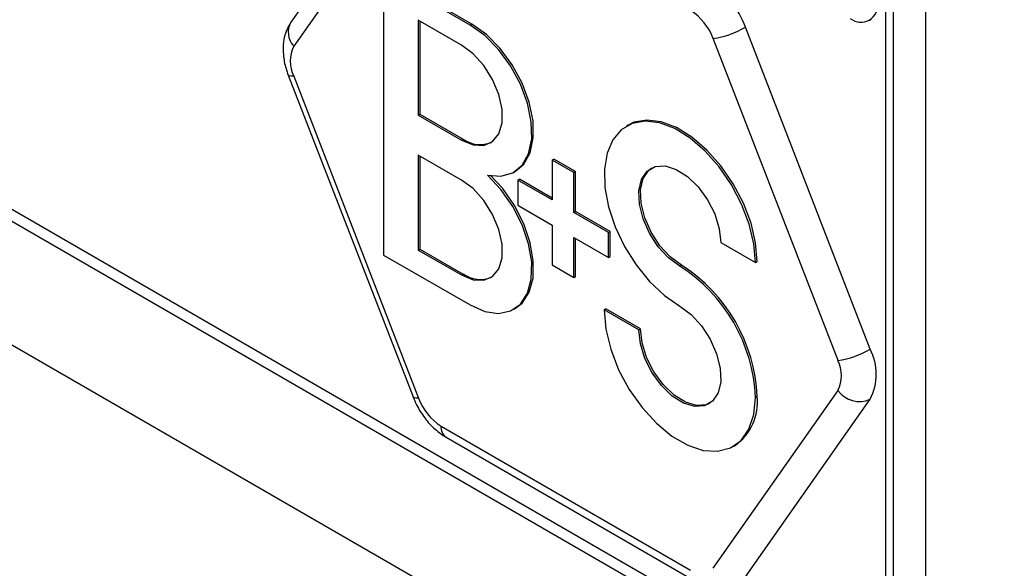
# Model space of a CAD drawing. Units: millimetres. Extents: x 5 to 415, y 5 to 292.
# Drawn here: x 322 to 332, y 183 to 189 of the extents above; entities that cross this region are included whole.
import ezdxf

# ---------------------------------------------------------------- set-up
doc = ezdxf.new("R2010")
doc.units = ezdxf.units.MM

msp = doc.modelspace()

# ---------------------------------------------------------------- linework, layer by layer
at = {"color": 7, "linetype": 'Continuous', "lineweight": 25}
for p, q in [((307.408, 195.229), (331.329, 181.419)), ((306.39, 194.55), (332.465, 179.498)), ((331.66, 194.2), (331.66, 181.993)), ((331.254, 181.585), (331.254, 192.119)), ((331.333, 181.631), (331.333, 192.165)), ((326.45, 190.467), (325.174, 188.652)), ((326.478, 190.221), (325.202, 188.406)), ((326.121, 189.131), (326.121, 186.273)), ((327.005, 188.621), (326.121, 189.131)), ((327.023, 188.631), (326.139, 189.141)), ((326.475, 188.672), (326.475, 187.702)), ((326.917, 188.417), (326.475, 188.672)), ((326.492, 188.661), (326.492, 187.712)), ((327.005, 188.621), (327.023, 188.631)), ((331.094, 185.311), (329.819, 188.599)), ((331.088, 188.67), (331.099, 188.676)), ((330.765, 185.195), (329.489, 188.483)), ((325.146, 188.111), (326.422, 184.823)), ((325.202, 188.1), (326.478, 184.812)), ((326.475, 187.702), (326.492, 187.712)), ((326.475, 187.702), (326.917, 187.447)), ((326.492, 187.712), (326.934, 187.457)), ((328.619, 187.6), (328.602, 187.59)), ((326.917, 187.447), (326.934, 187.457)), ((326.475, 187.294), (326.475, 186.324)), ((326.917, 187.039), (326.475, 187.294)), ((326.492, 187.284), (326.492, 186.334)), ((327.845, 187.243), (327.862, 187.253)), ((327.845, 187.243), (327.845, 186.835)), ((328.066, 187.115), (327.845, 187.243)), ((328.083, 187.125), (327.862, 187.253)), ((327.452, 187.118), (327.469, 187.129)), ((328.066, 187.115), (328.083, 187.125)), ((328.066, 186.707), (328.066, 187.115)), ((328.083, 186.717), (328.083, 187.125)), ((327.491, 187.039), (327.509, 187.049)), ((327.491, 187.039), (327.491, 186.783)), ((327.845, 186.835), (327.491, 187.039)), ((327.845, 186.855), (327.509, 187.049)), ((327.491, 186.783), (327.845, 186.579)), ((328.066, 186.707), (328.083, 186.717)), ((328.419, 186.503), (328.066, 186.707)), ((328.437, 186.513), (328.083, 186.717)), ((327.845, 186.579), (327.845, 186.171)), ((328.419, 186.503), (328.437, 186.513)), ((328.419, 186.248), (328.419, 186.503)), ((328.437, 186.258), (328.437, 186.513)), ((328.066, 186.452), (328.419, 186.248)), ((328.066, 186.044), (328.066, 186.452)), ((328.083, 186.054), (328.083, 186.442)), ((329.568, 186.4), (329.922, 186.196)), ((326.121, 186.273), (327.005, 185.763)), ((326.475, 186.324), (326.492, 186.334)), ((326.475, 186.324), (326.917, 186.069)), ((326.492, 186.334), (326.934, 186.079)), ((328.419, 186.248), (328.437, 186.258)), ((329.922, 186.196), (329.94, 186.207)), ((326.917, 186.069), (326.934, 186.079)), ((327.845, 186.171), (328.066, 186.044)), ((329.149, 186.158), (329.166, 186.168)), ((328.066, 186.044), (328.083, 186.054)), ((327.452, 185.719), (327.469, 185.729)), ((328.375, 185.712), (328.393, 185.722)), ((328.729, 185.508), (328.375, 185.712)), ((328.746, 185.518), (328.393, 185.722)), ((328.729, 185.508), (328.746, 185.518)), ((329.489, 183.074), (330.765, 184.889)), ((329.819, 182.985), (331.094, 184.8)), ((329.922, 184.819), (329.94, 184.829)), ((326.708, 184.526), (329.259, 183.053)), ((326.759, 184.412), (329.311, 182.939)), ((329.695, 184.318), (329.713, 184.328))]:
    msp.add_line(p, q, dxfattribs=at)
at = {"color": 8, "linetype": 'Continuous', "lineweight": 25}
msp.add_line((307.536, 195.277), (331.254, 181.585), dxfattribs=at)
at = {"color": 7, "linetype": 'Continuous', "lineweight": 25, "flags": 128}
for points in [[(327.182, 187.09), (327.32, 187.078), (327.44, 187.112), (327.536, 187.19), (327.601, 187.308), (327.634, 187.459), (327.63, 187.634), (327.591, 187.824), (327.52, 188.017), (327.419, 188.204), (327.295, 188.372), (327.154, 188.514), (327.005, 188.621)], [(327.469, 187.129), (327.553, 187.2), (327.619, 187.318), (327.651, 187.469), (327.648, 187.644), (327.609, 187.834), (327.537, 188.027), (327.436, 188.214), (327.312, 188.383), (327.172, 188.524), (327.023, 188.631)], [(326.917, 187.447), (327.035, 187.398), (327.144, 187.393), (327.234, 187.431), (327.299, 187.51), (327.332, 187.623), (327.332, 187.761), (327.299, 187.913), (327.234, 188.066), (327.144, 188.209), (327.035, 188.329), (326.917, 188.417)], [(329.922, 186.196), (329.906, 186.387), (329.858, 186.589), (329.78, 186.793), (329.676, 186.991), (329.55, 187.174), (329.408, 187.335), (329.254, 187.467), (329.096, 187.564), (328.94, 187.623), (328.793, 187.641), (328.66, 187.617), (328.549, 187.553), (328.462, 187.45), (328.404, 187.314), (328.377, 187.149), (328.382, 186.964), (328.42, 186.764), (328.488, 186.56), (328.583, 186.36), (328.703, 186.171), (328.84, 186.002), (328.991, 185.859), (329.149, 185.75)], [(329.94, 186.207), (329.923, 186.398), (329.876, 186.599), (329.798, 186.803), (329.694, 187.001), (329.568, 187.184), (329.425, 187.345), (329.272, 187.477), (329.113, 187.575), (328.958, 187.634), (328.81, 187.651), (328.678, 187.628), (328.619, 187.6)], [(329.149, 186.158), (329.034, 186.243), (328.928, 186.358), (328.838, 186.495), (328.773, 186.644), (328.736, 186.792), (328.73, 186.929), (328.757, 187.044), (328.813, 187.128), (328.896, 187.176), (328.997, 187.183), (329.11, 187.148), (329.226, 187.075), (329.336, 186.969), (329.431, 186.838), (329.505, 186.692), (329.552, 186.542), (329.568, 186.4)], [(327.005, 185.763), (327.154, 185.697), (327.295, 185.677), (327.419, 185.702), (327.52, 185.772), (327.591, 185.883), (327.63, 186.028), (327.634, 186.199), (327.601, 186.387), (327.536, 186.58), (327.44, 186.769), (327.32, 186.942), (327.182, 187.09)], [(327.469, 185.729), (327.537, 185.782), (327.609, 185.893), (327.648, 186.038), (327.651, 186.209), (327.619, 186.397), (327.553, 186.591), (327.458, 186.779), (327.338, 186.952), (327.218, 187.082)], [(329.166, 186.168), (329.051, 186.253), (328.945, 186.368), (328.856, 186.506), (328.79, 186.654), (328.754, 186.802), (328.748, 186.939), (328.775, 187.054), (328.831, 187.139), (328.861, 187.162)], [(326.917, 186.069), (327.035, 186.02), (327.144, 186.015), (327.234, 186.053), (327.299, 186.132), (327.332, 186.245), (327.332, 186.383), (327.299, 186.535), (327.234, 186.688), (327.144, 186.831), (327.035, 186.951), (326.917, 187.039)], [(328.375, 185.712), (328.392, 185.516), (328.442, 185.31), (328.523, 185.102), (328.631, 184.9), (328.762, 184.715), (328.91, 184.554), (329.068, 184.424), (329.229, 184.331), (329.388, 184.278), (329.535, 184.269), (329.666, 184.303), (329.774, 184.379), (329.855, 184.494), (329.905, 184.643), (329.922, 184.819)], [(329.149, 185.75), (329.263, 185.665), (329.37, 185.55), (329.459, 185.412), (329.524, 185.264), (329.561, 185.116), (329.567, 184.979), (329.54, 184.864), (329.483, 184.779), (329.401, 184.732), (329.3, 184.725), (329.187, 184.76), (329.071, 184.833), (328.961, 184.939), (328.865, 185.07), (328.791, 185.216), (328.745, 185.366), (328.729, 185.508)], [(329.454, 184.756), (329.419, 184.742), (329.318, 184.736), (329.205, 184.77), (329.089, 184.843), (328.979, 184.95), (328.883, 185.081), (328.809, 185.226), (328.762, 185.376), (328.746, 185.518)]]:
    msp.add_lwpolyline(points, dxfattribs=at)
at = {"color": 8, "linetype": 'Continuous', "lineweight": 25, "flags": 128}
for points in [[(325.202, 188.1), (325.176, 188.099), (325.157, 188.102), (325.147, 188.109), (325.146, 188.111)], [(326.478, 184.812), (326.451, 184.811), (326.433, 184.814), (326.423, 184.821), (326.422, 184.823)]]:
    msp.add_lwpolyline(points, dxfattribs=at)
at = {"color": 7, "linetype": 'Continuous', "lineweight": 25}
for centre, radius, start, end in [((328.919, 188.267), 0.959, 20.2271, 57.3619), ((330.999, 188.822), 0.172, 230.7967, 9.2145), ((328.949, 188.284), 0.576, 20.227, 57.3622), ((329.343, 189.426), 0.954, 278.7777, 299.8903), ((325.508, 188.253), 0.342, 153.436, 206.564), ((327.109, 187.698), 0.297, 234.0428, 292.3801), ((327.109, 186.32), 0.297, 234.0425, 292.3804), ((328.244, 184.743), 1.68, 2.6039, 57.4123), ((328.261, 184.753), 1.68, 2.6039, 57.4123), ((330.619, 186.138), 0.954, 278.7778, 299.8907), ((330.584, 185.056), 0.571, 333.4356, 26.5644), ((330.458, 185.042), 0.342, 333.4348, 26.5652), ((330.984, 185.048), 0.271, 216.0265, 293.9713), ((327.018, 185.011), 0.576, 200.2271, 237.362), ((329.398, 184.772), 0.544, 305.3258, 5.9869)]:
    msp.add_arc(centre, radius, start, end, dxfattribs=at)
at = {"color": 8, "linetype": 'Continuous', "lineweight": 25}
for centre, radius, start, end in [((325.353, 188.548), 0.207, 149.7674, 223.1182), ((326.827, 184.511), 0.12, 172.7465, 235.9425)]:
    msp.add_arc(centre, radius, start, end, dxfattribs=at)
at = {"color": 7, "linetype": 'Continuous', "lineweight": 25}
for points, knots in [([(325.174, 188.652), (325.157, 188.623), (325.12, 188.561), (325.093, 188.447), (325.092, 188.316), (325.113, 188.202), (325.138, 188.133), (325.146, 188.111)], [0, 0, 0, 0, 0.18284, 0.400807, 0.633071, 0.88385, 1, 1, 1, 1]), ([(326.422, 184.823), (326.433, 184.797), (326.465, 184.722), (326.538, 184.607), (326.64, 184.491), (326.721, 184.437), (326.759, 184.412)], [0, 0, 0, 0, 0.15819, 0.442066, 0.731217, 1, 1, 1, 1])]:
    msp.add_open_spline(points, degree=3, knots=knots, dxfattribs=at)

doc.saveas('drawing.dxf')
